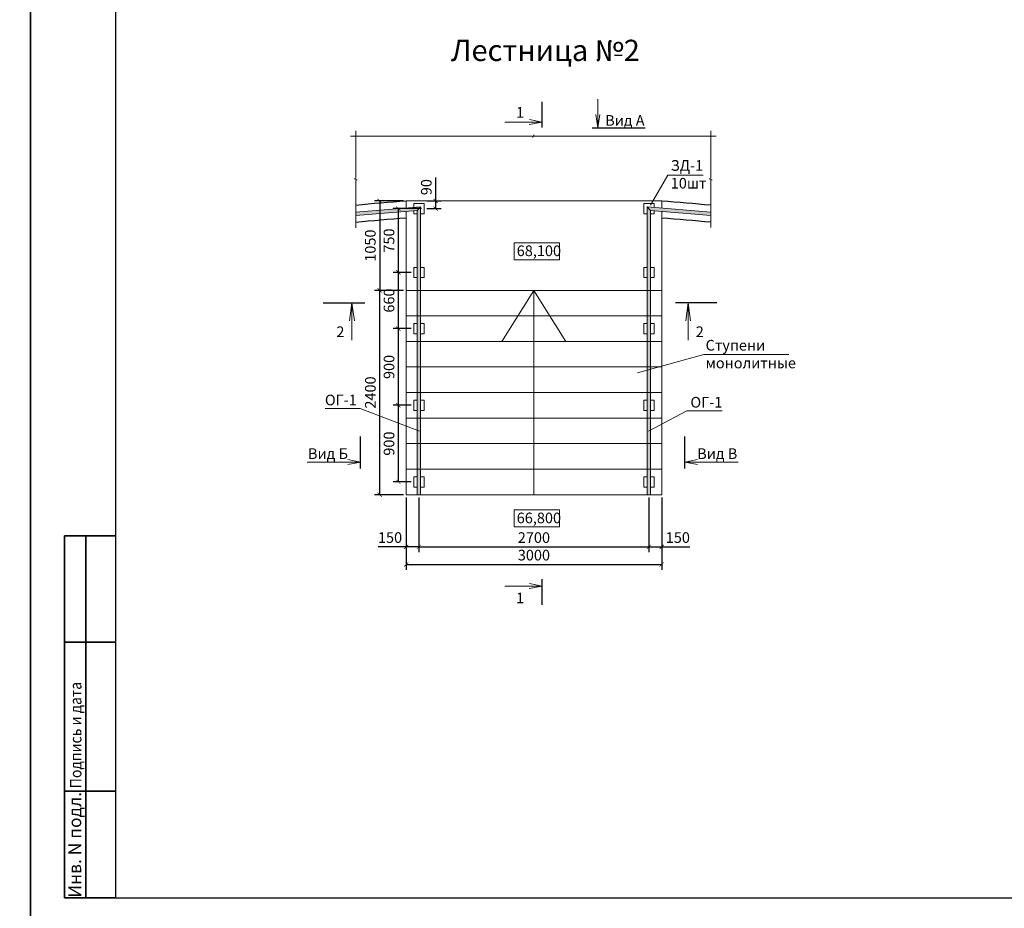
# Model space of a CAD drawing. Units: millimetres. Extents: x 68578 to 291011, y -102592 to 11355.
# Drawn here: x 69169 to 69401, y -35530 to -35321 of the extents above; entities that cross this region are included whole.
import ezdxf

# ---------------------------------------------------------------- set-up
doc = ezdxf.new("R2010")
doc.units = ezdxf.units.MM
doc.header["$LTSCALE"] = 1000
doc.layers.add('перегородки', color=71, linetype='Continuous', lineweight=30)
doc.layers.add('размеры', color=4, linetype='Continuous', lineweight=20)
doc.layers.add('стенка', color=81, linetype='Continuous')
doc.styles.add('1111', font='isocpeui.ttf', dxfattribs={"height": 2.5})
doc.styles.get("Standard").update_dxf_attribs({"font": 'simplex.shx', "width": 0.8, "oblique": 10})
doc.styles.add('стильуз1', font='simplex.shx', dxfattribs={"width": 0.65, "oblique": 10})
doc.dimstyles.new('50', dxfattribs={"dimtxt": 2.5, "dimasz": 1, "dimexe": 1.25, "dimexo": 0.625, "dimtad": 1, "dimdec": 0, "dimlfac": 50, "dimzin": 9, "dimtxsty": '1111', "dimblk": 'ARCHTICK', "dimcen": 2.5, "dimclrd": 7, "dimclre": 7, "dimclrt": 7, "dimadec": 0, "dimazin": 2, "dimtfac": 1, "dimtdec": 0, "dimtmove": 0, "dimatfit": 3, "dimfxl": 0, "dimarcsym": 0})

# ---------------------------------------------------------------- blocks, each defined once
blk = doc.blocks.new('_ArchTick')
at = {"layer": 'перегородки', "color": 0, "const_width": 0.15}
blk.add_lwpolyline([(-0.5, -0.5), (0.5, 0.5)], dxfattribs=at)
blk = doc.blocks.new('*D241')
at = {"layer": 'DEFPOINTS', "color": 0, "lineweight": 20, "ltscale": 0.001}
for p in [(69260.17, -35363.96), (69253.96, -35384.96), (69260.17, -35384.96)]:
    blk.add_point(p, dxfattribs=at)
at = {"layer": 'стенка', "color": 7, "lineweight": -2, "ltscale": 0.001}
for p, q in [((69259.54, -35363.96), (69252.71, -35363.96)), ((69253.96, -35363.96), (69253.96, -35384.96)), ((69259.54, -35384.96), (69252.71, -35384.96))]:
    blk.add_line(p, q, dxfattribs=at)
for p, rotation in [((69253.96, -35363.96), 90), ((69253.96, -35384.96), 270)]:
    blk.add_blockref('_ArchTick', p, dxfattribs=dict(at, rotation=rotation))
at = {"layer": 'стенка', "color": 7, "lineweight": 20, "ltscale": 0.001, "insert": (69252.08, -35374.46), "char_height": 2.5, "attachment_point": 5, "rotation": 90, "style": '1111'}
blk.add_mtext('1050', dxfattribs=at)
blk = doc.blocks.new('*D244')
at = {"layer": 'DEFPOINTS', "color": 0, "lineweight": 20, "ltscale": 0.001}
for p in [(69317.17, -35432.96), (69320.17, -35432.96), (69320.17, -35445.24)]:
    blk.add_point(p, dxfattribs=at)
at = {"layer": 'стенка', "color": 7, "lineweight": -2, "ltscale": 0.001}
for p, q in [((69317.17, -35433.59), (69317.17, -35446.49)), ((69320.17, -35433.59), (69320.17, -35446.49)), ((69317.17, -35445.24), (69320.17, -35445.24)), ((69320.17, -35445.24), (69326.75, -35445.24))]:
    blk.add_line(p, q, dxfattribs=at)
at = {"layer": 'стенка', "color": 7, "lineweight": -2, "ltscale": 0.001, "rotation": 180}
blk.add_blockref('_ArchTick', (69317.17, -35445.24), dxfattribs=at)
at = {"layer": 'стенка', "color": 7, "lineweight": -2, "ltscale": 0.001}
blk.add_blockref('_ArchTick', (69320.17, -35445.24), dxfattribs=at)
at = {"layer": 'стенка', "color": 7, "lineweight": 20, "ltscale": 0.001, "insert": (69323.96, -35443.36), "char_height": 2.5, "attachment_point": 5, "style": '1111'}
blk.add_mtext('150', dxfattribs=at)
blk = doc.blocks.new('*D245')
at = {"layer": 'DEFPOINTS', "color": 0, "lineweight": 20, "ltscale": 0.001}
for p in [(69260.17, -35432.96), (69263.17, -35432.96), (69260.17, -35445.24)]:
    blk.add_point(p, dxfattribs=at)
at = {"layer": 'стенка', "color": 7, "lineweight": -2, "ltscale": 0.001}
for p, q in [((69260.17, -35433.59), (69260.17, -35446.49)), ((69263.17, -35433.59), (69263.17, -35446.49)), ((69260.17, -35445.24), (69253.59, -35445.24)), ((69263.17, -35445.24), (69260.17, -35445.24))]:
    blk.add_line(p, q, dxfattribs=at)
at = {"layer": 'стенка', "color": 7, "lineweight": -2, "ltscale": 0.001, "rotation": 180}
blk.add_blockref('_ArchTick', (69260.17, -35445.24), dxfattribs=at)
at = {"layer": 'стенка', "color": 7, "lineweight": -2, "ltscale": 0.001}
blk.add_blockref('_ArchTick', (69263.17, -35445.24), dxfattribs=at)
at = {"layer": 'стенка', "color": 7, "lineweight": 20, "ltscale": 0.001, "insert": (69256.38, -35443.36), "char_height": 2.5, "attachment_point": 5, "style": '1111'}
blk.add_mtext('150', dxfattribs=at)
blk = doc.blocks.new('*D276')
at = {"layer": 'DEFPOINTS', "color": 0, "lineweight": 20, "ltscale": 0.001}
for p in [(69264.37, -35363.96), (69267.11, -35363.96), (69264.37, -35365.76)]:
    blk.add_point(p, dxfattribs=at)
at = {"layer": 'стенка', "color": 7, "lineweight": -2, "ltscale": 0.001}
for p, q in [((69267.11, -35363.96), (69267.11, -35358.47)), ((69264.99, -35363.96), (69268.36, -35363.96)), ((69267.11, -35365.76), (69267.11, -35363.96)), ((69264.99, -35365.76), (69268.36, -35365.76))]:
    blk.add_line(p, q, dxfattribs=at)
for p, rotation in [((69267.11, -35363.96), 90), ((69267.11, -35365.76), 270)]:
    blk.add_blockref('_ArchTick', p, dxfattribs=dict(at, rotation=rotation))
at = {"layer": 'стенка', "color": 7, "lineweight": 20, "ltscale": 0.001, "insert": (69265.23, -35360.72), "char_height": 2.5, "attachment_point": 5, "rotation": 90, "style": '1111'}
blk.add_mtext('90', dxfattribs=at)

msp = doc.modelspace()

# ---------------------------------------------------------------- hatches: boundary and pattern name
at = {"layer": 'стенка', "lineweight": 20, "ltscale": 0.001}
h = msp.add_hatch(color=7, dxfattribs=at)
h.paths.add_polyline_path([(69316.787, -35365.356), (69317.547, -35366.182), (69331.695, -35367.36), (69331.695, -35366.597)])
h.paths.add_polyline_path([(69262.787, -35366.176), (69263.547, -35365.35), (69248.326, -35366.625), (69248.326, -35367.387)])
h.paths.add_polyline_path([(69263.547, -35426.961), (69262.787, -35426.961), (69262.787, -35432.961), (69263.547, -35432.961)])
h.paths.add_polyline_path([(69263.547, -35420.961), (69262.787, -35420.961), (69262.787, -35426.961), (69263.547, -35426.961)])
h.paths.add_polyline_path([(69263.547, -35414.961), (69262.787, -35414.961), (69262.787, -35420.961), (69263.547, -35420.961)])
h.paths.add_polyline_path([(69263.547, -35408.961), (69262.787, -35408.961), (69262.787, -35414.961), (69263.547, -35414.961)])
h.paths.add_polyline_path([(69263.547, -35402.961), (69262.787, -35402.961), (69262.787, -35408.961), (69263.547, -35408.961)])
h.paths.add_polyline_path([(69263.547, -35396.961), (69262.787, -35396.961), (69262.787, -35402.961), (69263.547, -35402.961)])
h.paths.add_polyline_path([(69263.547, -35390.961), (69262.787, -35390.961), (69262.787, -35396.961), (69263.547, -35396.961)])
h.paths.add_polyline_path([(69263.547, -35384.961), (69262.787, -35384.961), (69262.787, -35390.961), (69263.547, -35390.961)])
h.paths.add_polyline_path([(69263.547, -35365.35), (69262.787, -35366.176), (69262.787, -35384.961), (69263.547, -35384.961)])
h.paths.add_polyline_path([(69317.547, -35366.182), (69316.787, -35365.356), (69316.787, -35384.961), (69317.547, -35384.961)])
h.paths.add_polyline_path([(69317.547, -35384.961), (69316.787, -35384.961), (69316.787, -35390.961), (69317.547, -35390.961)])
h.paths.add_polyline_path([(69317.547, -35390.961), (69316.787, -35390.961), (69316.787, -35396.961), (69317.547, -35396.961)])
h.paths.add_polyline_path([(69317.547, -35396.961), (69316.787, -35396.961), (69316.787, -35402.961), (69317.547, -35402.961)])
h.paths.add_polyline_path([(69317.547, -35402.961), (69316.787, -35402.961), (69316.787, -35403.686), (69317.547, -35403.476)])
h.paths.add_polyline_path([(69317.547, -35403.476), (69316.787, -35403.686), (69316.787, -35408.961), (69317.547, -35408.961)])
h.paths.add_polyline_path([(69317.547, -35408.961), (69316.787, -35408.961), (69316.787, -35414.961), (69317.547, -35414.961)])
h.paths.add_polyline_path([(69317.547, -35414.961), (69316.787, -35414.961), (69316.787, -35420.961), (69317.547, -35420.961)])
h.paths.add_polyline_path([(69317.547, -35420.961), (69316.787, -35420.961), (69316.787, -35426.961), (69317.547, -35426.961)])
h.paths.add_polyline_path([(69317.547, -35426.961), (69316.787, -35426.961), (69316.787, -35432.961), (69317.547, -35432.961)])

# ---------------------------------------------------------------- linework, layer by layer
at = {"color": 7, "lineweight": 35}
for p, q in [((69179.926, -35442.63), (69179.926, -35527.63)), ((69191.926, -35442.63), (69179.926, -35442.63)), ((69184.926, -35442.63), (69184.926, -35527.63)), ((69191.926, -35467.63), (69179.926, -35467.63)), ((69191.926, -35502.63), (69179.926, -35502.63)), ((69179.926, -35527.63), (69191.926, -35527.63))]:
    msp.add_line(p, q, dxfattribs=at)
at = {"layer": 'размеры', "color": 7, "lineweight": 30, "ltscale": 0.01}
for points in [[(68577.926, -35532.63), (69171.926, -35532.63), (69171.926, -35112.63), (68577.926, -35112.63)], [(69171.926, -35532.63), (69765.926, -35532.63), (69765.926, -35112.63), (69171.926, -35112.63)], [(69191.926, -35527.63), (69760.926, -35527.63), (69760.926, -35117.63), (69191.926, -35117.63)]]:
    msp.add_lwpolyline(points, close=True, dxfattribs=at)
at = {"layer": 'стенка', "color": 7, "lineweight": 20, "ltscale": 0.001}
for p, q in [((69305.152, -35346.795), (69305.152, -35340.088)), ((69292.067, -35345.442), (69289.093, -35344.806)), ((69305.152, -35346.795), (69304.741, -35343.648)), ((69305.152, -35346.795), (69305.645, -35343.648)), ((69283.317, -35345.442), (69292.067, -35345.442)), ((69292.067, -35345.442), (69289.079, -35345.991)), ((69321.591, -35357.942), (69317.525, -35364.918)), ((69321.591, -35357.942), (69329.911, -35357.942)), ((69248.326, -35366.625), (69263.547, -35365.35)), ((69320.167, -35363.961), (69260.167, -35363.961)), ((69260.167, -35365.633), (69260.167, -35363.961)), ((69261.967, -35364.563), (69261.967, -35365.482)), ((69263.547, -35364.563), (69261.967, -35364.563)), ((69262.787, -35366.176), (69263.547, -35365.35)), ((69264.367, -35364.563), (69263.547, -35364.563)), ((69263.547, -35432.961), (69263.547, -35365.35)), ((69264.367, -35366.963), (69264.367, -35364.563)), ((69315.967, -35366.963), (69315.967, -35364.563)), ((69315.967, -35364.563), (69316.787, -35364.563)), ((69316.787, -35364.563), (69318.367, -35364.563)), ((69316.787, -35432.961), (69316.787, -35365.356)), ((69331.695, -35366.597), (69316.787, -35365.356)), ((69317.547, -35366.182), (69316.787, -35365.356)), ((69318.367, -35364.563), (69318.367, -35365.482)), ((69320.167, -35363.961), (69320.167, -35365.638)), ((69248.326, -35367.387), (69262.787, -35366.176)), ((69260.167, -35432.961), (69260.167, -35366.395)), ((69261.967, -35366.245), (69261.967, -35366.963)), ((69261.967, -35366.963), (69262.787, -35366.963)), ((69262.787, -35432.961), (69262.787, -35366.176)), ((69263.547, -35366.963), (69264.367, -35366.963)), ((69316.787, -35366.963), (69315.967, -35366.963)), ((69317.547, -35432.961), (69317.547, -35366.182)), ((69331.695, -35367.36), (69317.547, -35366.182)), ((69318.367, -35366.963), (69317.547, -35366.963)), ((69318.367, -35366.245), (69318.367, -35366.963)), ((69320.167, -35366.4), (69320.167, -35432.961)), ((69261.967, -35379.563), (69261.967, -35381.963)), ((69262.787, -35379.563), (69261.967, -35379.563)), ((69264.367, -35379.563), (69263.547, -35379.563)), ((69264.367, -35381.963), (69264.367, -35379.563)), ((69315.967, -35381.963), (69315.967, -35379.563)), ((69315.967, -35379.563), (69316.787, -35379.563)), ((69317.547, -35379.563), (69318.367, -35379.563)), ((69318.367, -35379.563), (69318.367, -35381.963)), ((69261.967, -35381.963), (69262.787, -35381.963)), ((69263.547, -35381.963), (69264.367, -35381.963)), ((69316.787, -35381.963), (69315.967, -35381.963)), ((69318.367, -35381.963), (69317.547, -35381.963)), ((69320.167, -35384.961), (69260.167, -35384.961)), ((69282.667, -35396.961), (69290.167, -35384.961)), ((69290.167, -35432.961), (69290.167, -35384.961)), ((69290.167, -35384.961), (69297.667, -35396.961)), ((69247.409, -35387.931), (69246.867, -35392.087)), ((69247.409, -35396.682), (69247.409, -35387.931)), ((69247.409, -35387.931), (69248.018, -35392.145)), ((69326.424, -35387.931), (69325.816, -35392.145)), ((69326.424, -35396.682), (69326.424, -35387.931)), ((69326.424, -35387.931), (69326.966, -35392.087)), ((69320.167, -35390.961), (69260.167, -35390.961)), ((69261.967, -35392.761), (69261.967, -35395.161)), ((69262.787, -35392.761), (69261.967, -35392.761)), ((69264.367, -35392.761), (69263.547, -35392.761)), ((69264.367, -35395.161), (69264.367, -35392.761)), ((69315.967, -35395.161), (69315.967, -35392.761)), ((69315.967, -35392.761), (69316.787, -35392.761)), ((69317.547, -35392.761), (69318.367, -35392.761)), ((69318.367, -35392.761), (69318.367, -35395.161)), ((69261.967, -35395.161), (69262.787, -35395.161)), ((69263.547, -35395.161), (69264.367, -35395.161)), ((69316.787, -35395.161), (69315.967, -35395.161)), ((69318.367, -35395.161), (69317.547, -35395.161)), ((69320.167, -35396.961), (69260.167, -35396.961)), ((69330.094, -35400.002), (69314.466, -35404.328)), ((69330.094, -35400.002), (69350.026, -35400.002)), ((69320.167, -35402.961), (69260.167, -35402.961)), ((69320.167, -35408.961), (69260.167, -35408.961)), ((69261.967, -35410.761), (69261.967, -35413.161)), ((69262.787, -35410.761), (69261.967, -35410.761)), ((69264.367, -35410.761), (69263.547, -35410.761)), ((69264.367, -35413.161), (69264.367, -35410.761)), ((69315.967, -35413.161), (69315.967, -35410.761)), ((69315.967, -35410.761), (69316.787, -35410.761)), ((69317.547, -35410.761), (69318.367, -35410.761)), ((69318.367, -35410.761), (69318.367, -35413.161)), ((69249.409, -35412.736), (69241.138, -35412.736)), ((69249.409, -35412.736), (69263.271, -35418.081)), ((69261.967, -35413.161), (69262.787, -35413.161)), ((69263.547, -35413.161), (69264.367, -35413.161)), ((69316.787, -35413.161), (69315.967, -35413.161)), ((69326.103, -35413.266), (69317.062, -35418.081)), ((69318.367, -35413.161), (69317.547, -35413.161)), ((69326.103, -35413.266), (69334.375, -35413.266)), ((69320.167, -35414.961), (69260.167, -35414.961)), ((69320.167, -35420.961), (69260.167, -35420.961)), ((69236.942, -35425.328), (69249.467, -35425.328)), ((69249.467, -35425.328), (69246.48, -35425.877)), ((69249.467, -35425.328), (69246.494, -35424.692)), ((69325.575, -35425.328), (69328.548, -35424.692)), ((69338.1, -35425.328), (69325.575, -35425.328)), ((69325.575, -35425.328), (69328.562, -35425.877)), ((69320.167, -35426.961), (69260.167, -35426.961)), ((69261.967, -35428.761), (69261.967, -35431.161)), ((69262.787, -35428.761), (69261.967, -35428.761)), ((69264.367, -35428.761), (69263.547, -35428.761)), ((69264.367, -35431.161), (69264.367, -35428.761)), ((69315.967, -35431.161), (69315.967, -35428.761)), ((69315.967, -35428.761), (69316.787, -35428.761)), ((69317.547, -35428.761), (69318.367, -35428.761)), ((69318.367, -35428.761), (69318.367, -35431.161)), ((69261.967, -35431.161), (69262.787, -35431.161)), ((69263.547, -35431.161), (69264.367, -35431.161)), ((69316.787, -35431.161), (69315.967, -35431.161)), ((69318.367, -35431.161), (69317.547, -35431.161)), ((69320.167, -35432.961), (69260.167, -35432.961)), ((69283.317, -35454.489), (69292.067, -35454.489)), ((69292.067, -35454.489), (69289.079, -35455.038)), ((69292.067, -35454.489), (69289.093, -35453.853))]:
    msp.add_line(p, q, dxfattribs=at)
at = {"layer": 'стенка', "color": 7, "lineweight": 30, "ltscale": 0.001}
for p, q in [((69292.067, -35346.686), (69292.067, -35340.693)), ((69303.837, -35346.795), (69316.284, -35346.795)), ((69240.709, -35387.931), (69250.43, -35387.931)), ((69333.124, -35387.931), (69323.404, -35387.931)), ((69249.467, -35426.849), (69249.467, -35419.277)), ((69325.575, -35426.849), (69325.575, -35419.277)), ((69292.067, -35458.838), (69292.067, -35452.845))]:
    msp.add_line(p, q, dxfattribs=at)
at = {"layer": 'стенка', "color": 7, "linetype": 'Continuous', "lineweight": 20, "ltscale": 0.001}
for points in [[(69247.076, -35348.74), (69289.76, -35348.74), (69289.885, -35349.083), (69290.135, -35348.396), (69290.26, -35348.74), (69332.945, -35348.74)], [(69248.326, -35370.262), (69248.326, -35359.126), (69248.669, -35359.001), (69247.982, -35358.751), (69248.326, -35358.626), (69248.326, -35347.49)], [(69331.695, -35347.49), (69331.695, -35358.611), (69331.352, -35358.736), (69332.039, -35358.986), (69331.695, -35359.111), (69331.695, -35370.231)]]:
    msp.add_lwpolyline(points, dxfattribs=at)
at = {"layer": 'стенка', "color": 7, "lineweight": 20, "ltscale": 0.001}
for points in [[(69285.543, -35373.784), (69296.154, -35373.784), (69296.154, -35377.795), (69285.543, -35377.795)], [(69285.543, -35436.536), (69296.154, -35436.536), (69296.154, -35440.547), (69285.543, -35440.547)]]:
    msp.add_lwpolyline(points, close=True, dxfattribs=at)
at = {"layer": 'стенка', "color": 7}
for centre, radius, start, end in [((69290.046, -35794.421), 431.443, 93.97112, 95.5491), ((69290.489, -35793.489), 430.489, 84.50733, 86.04698), ((69290.167, -35794.809), 427.848, 94.02078, 95.61216), ((69290.167, -35794.809), 427.848, 84.42989, 85.97922)]:
    msp.add_arc(centre, radius, start, end, dxfattribs=at)

# ---------------------------------------------------------------- texts
at = {"color": 7, "lineweight": 20, "width": 0.9}
msp.add_text('Подпись и дата', height=2.7, rotation=90, dxfattribs=at).set_placement((69183.926, -35501.928))
at = {"color": 7, "lineweight": 20, "insert": (69182.75, -35515.201), "char_height": 3, "width": 26.9894, "attachment_point": 5, "rotation": 90, "style": 'стильуз1'}
msp.add_mtext('Инв. N подл.', dxfattribs=at)
at = {"layer": 'стенка', "color": 7, "lineweight": 20, "ltscale": 0.001, "style": '1111'}
for s, insert, char_height, width, attachment_point in [('{\\fISOCPEUR|b0|i1|c204|p34;Лестница №2}', (69270.702, -35326.092), 5, 51.81996, 1), ('1', (69286.002, -35341.884), 2.5, 6.86147, 1), ('{\\fISOCPEUR|b0|i1|c204|p34;Вид А}', (69306.896, -35343.794), 2.5, 10.61485, 1), ('{\\fISOCPEUR|b0|i1|c204|p34;ЗД-1\\P10шт}', (69322.292, -35354.376), 2.5, 10.85457, 1), ('68,100', (69286.127, -35374.423), 2.5, 11.60799, 1), ('2', (69243.783, -35393.436), 2.5, 5.77422, 1), ('2', (69330.051, -35393.436), 2.5, 5.77422, 3), ('{\\fISOCPEUR|b0|i1|c204|p34;Ступени\\Pмонолитные}', (69330.473, -35396.612), 2.5, 23.5974, 1), ('{\\fISOCPEUR|b0|i1|c204|p34;ОГ-1}', (69248.599, -35409.472), 2.5, 23.5974, 3), ('{\\fISOCPEUR|b0|i1|c204|p34;ОГ-1}', (69326.914, -35410.001), 2.5, 23.5974, 1), ('{\\fISOCPEUR|b0|i1|c204|p34;Вид Б}', (69237.12, -35422.075), 2.5, 16.31326, 1), ('{\\fISOCPEUR|b0|i1|c204|p34;Вид В}', (69337.922, -35422.075), 2.5, 16.31326, 3), ('66,800', (69286.127, -35437.175), 2.5, 11.60799, 1), ('1', (69286.002, -35455.958), 2.5, 6.86147, 1)]:
    msp.add_mtext(s, dxfattribs=dict(at, insert=insert, char_height=char_height, width=width, attachment_point=attachment_point))

# ---------------------------------------------------------------- dimensions: what is measured, and where the dimension line sits
at = {"layer": 'стенка', "color": 7, "lineweight": 20, "ltscale": 0.001}
for base, p1, p2, picture, middle in [((69267.108, -35363.961), (69264.367, -35365.763), (69264.367, -35363.961), '*D276', (69265.233, -35360.717)), ((69253.96, -35384.961), (69260.167, -35363.961), (69260.167, -35384.961), '*D241', (69252.085, -35374.461))]:
    dim = msp.add_linear_dim(base=base, p1=p1, p2=p2, angle=90, dimstyle='50', dxfattribs=at)
    dim.commit()
    dim.dimension.update_dxf_attribs({"geometry": picture, "text_midpoint": middle})
for base, p1, p2 in [((69258.345, -35365.763), (69261.967, -35380.763), (69264.367, -35365.763)), ((69258.345, -35380.763), (69261.967, -35393.961), (69261.967, -35380.763)), ((69253.96, -35384.961), (69260.167, -35432.961), (69260.167, -35384.961)), ((69258.345, -35393.961), (69261.967, -35411.961), (69261.967, -35393.961)), ((69258.345, -35411.961), (69261.967, -35429.961), (69261.967, -35411.961))]:
    msp.add_linear_dim(base=base, p1=p1, p2=p2, angle=90, dimstyle='50', dxfattribs=at).render()
for base, p1, p2, picture, middle in [((69260.167, -35445.24), (69263.167, -35432.961), (69260.167, -35432.961), '*D245', (69256.377, -35443.365)), ((69320.167, -35445.24), (69317.167, -35432.961), (69320.167, -35432.961), '*D244', (69323.956, -35443.365))]:
    dim = msp.add_linear_dim(base=base, p1=p1, p2=p2, dimstyle='50', dxfattribs=at)
    dim.commit()
    dim.dimension.update_dxf_attribs({"geometry": picture, "text_midpoint": middle})
for base, p1, p2 in [((69317.167, -35445.24), (69263.167, -35432.961), (69317.167, -35432.961)), ((69320.167, -35449.361), (69260.167, -35440.038), (69320.167, -35440.038))]:
    msp.add_linear_dim(base=base, p1=p1, p2=p2, dimstyle='50', dxfattribs=at).render()

doc.saveas('drawing.dxf')
